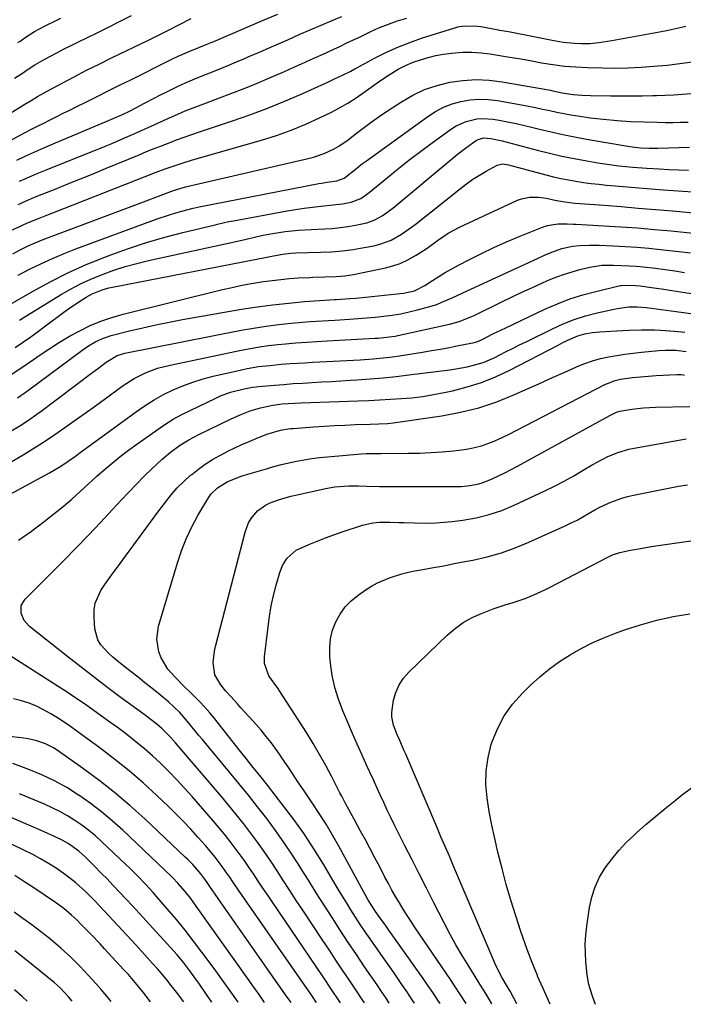
# Model space of a CAD drawing. Units: inches. Extents: x 1880129 to 1885501, y 448577 to 453884.
# Drawn here: x 1883474 to 1883709, y 448587 to 448936 of the extents above; entities that cross this region are included whole.
import ezdxf

# ---------------------------------------------------------------- set-up
doc = ezdxf.new("R2010")
doc.units = ezdxf.units.IN
doc.header["$MEASUREMENT"] = 0
doc.layers.add('7', color=7, linetype='Continuous')
doc.layers.add('8', color=7, linetype='Continuous')

msp = doc.modelspace()

# ---------------------------------------------------------------- linework, layer by layer
at = {"layer": '7', "color": 18}
for points in [[(1883466.28, 448890.69, 1702), (1883475.73, 448895.67, 1702), (1883478.01, 448896.86, 1702), (1883480.29, 448898.04, 1702), (1883482.58, 448899.2, 1702), (1883484.87, 448900.36, 1702), (1883487.17, 448901.5, 1702), (1883489.47, 448902.65, 1702), (1883491.77, 448903.8, 1702), (1883494.07, 448904.94, 1702), (1883497.45, 448906.62, 1702), (1883501.44, 448908.6, 1702), (1883505.42, 448910.59, 1702), (1883509.41, 448912.57, 1702), (1883513.4, 448914.56, 1702), (1883527.15, 448921.42, 1702), (1883528.16, 448921.92, 1702), (1883530.19, 448922.89, 1702), (1883534.31, 448924.69, 1702), (1883537.44, 448925.93, 1702), (1883540.1, 448927.02, 1702), (1883541.87, 448927.76, 1702), (1883542.75, 448928.13, 1702), (1883560.07, 448935.51, 1702), (1883565.47, 448937.78, 1702)], [(1883472.23, 448915.1, 1698), (1883474.63, 448916.69, 1698), (1883477.02, 448918.27, 1698), (1883479.44, 448919.8, 1698), (1883481.91, 448921.26, 1698), (1883484.42, 448922.66, 1698), (1883487.19, 448924.12, 1698), (1883489.82, 448925.48, 1698), (1883492.46, 448926.81, 1698), (1883495.12, 448928.11, 1698), (1883497.77, 448929.39, 1698), (1883501.75, 448931.32, 1698), (1883505.72, 448933.29, 1698), (1883509.67, 448935.28, 1698), (1883513.61, 448937.3, 1698)], [(1883472.97, 448886.09, 1704), (1883476.18, 448887.57, 1704), (1883479.4, 448889.02, 1704), (1883482.64, 448890.44, 1704), (1883485.89, 448891.83, 1704), (1883505.45, 448900.08, 1704), (1883507.96, 448901.16, 1704), (1883510.47, 448902.26, 1704), (1883512.94, 448903.42, 1704), (1883515.37, 448904.69, 1704), (1883518.27, 448906.26, 1704), (1883521.84, 448908.13, 1704), (1883523.64, 448909.04, 1704), (1883526.85, 448910.65, 1704), (1883529.9, 448912.12, 1704), (1883532.97, 448913.54, 1704), (1883536.09, 448914.87, 1704), (1883539.23, 448916.15, 1704), (1883542.88, 448917.59, 1704), (1883545.52, 448918.66, 1704), (1883548.16, 448919.74, 1704), (1883550.8, 448920.84, 1704), (1883553.43, 448921.96, 1704), (1883556.05, 448923.08, 1704), (1883558.67, 448924.22, 1704), (1883561.29, 448925.36, 1704), (1883569.2, 448928.83, 1704), (1883573.07, 448930.52, 1704), (1883576.94, 448932.19, 1704), (1883580.83, 448933.85, 1704), (1883584.72, 448935.49, 1704), (1883588.08, 448936.91, 1704)], [(1883473.34, 448927.74, 1696), (1883474.21, 448928.27, 1696), (1883476.73, 448930.01, 1696), (1883479.26, 448931.69, 1696), (1883482.77, 448933.54, 1696), (1883487.23, 448935.7, 1696), (1883488.57, 448936.36, 1696)], [(1883473.93, 448878.55, 1706), (1883476.23, 448879.57, 1706), (1883478.54, 448880.56, 1706), (1883480.87, 448881.53, 1706), (1883483.19, 448882.48, 1706), (1883503.43, 448890.61, 1706), (1883505.87, 448891.61, 1706), (1883508.3, 448892.63, 1706), (1883510.71, 448893.68, 1706), (1883513.12, 448894.75, 1706), (1883516.07, 448896.09, 1706), (1883519.77, 448897.77, 1706), (1883521.61, 448898.61, 1706), (1883525.25, 448900.27, 1706), (1883528.93, 448901.9, 1706), (1883532.63, 448903.47, 1706), (1883536.38, 448904.96, 1706), (1883540.14, 448906.38, 1706), (1883544.82, 448908.09, 1706), (1883549.21, 448909.74, 1706), (1883553.58, 448911.45, 1706), (1883557.92, 448913.23, 1706), (1883562.23, 448915.07, 1706), (1883564.72, 448916.16, 1706), (1883567.77, 448917.5, 1706), (1883570.83, 448918.85, 1706), (1883573.88, 448920.22, 1706), (1883576.92, 448921.59, 1706), (1883580.68, 448923.29, 1706), (1883583, 448924.35, 1706), (1883585.32, 448925.42, 1706), (1883587.64, 448926.49, 1706), (1883589.95, 448927.57, 1706), (1883592.26, 448928.66, 1706), (1883594.57, 448929.76, 1706), (1883598.41, 448931.62, 1706), (1883601.51, 448933.01, 1706), (1883604.66, 448934.29, 1706), (1883607.87, 448935.4, 1706), (1883611.13, 448936.39, 1706)], [(1883473.54, 448870.38, 1708), (1883476.31, 448871.6, 1708), (1883479.09, 448872.77, 1708), (1883480.48, 448873.34, 1708), (1883486.62, 448875.8, 1708), (1883491.08, 448877.6, 1708), (1883495.54, 448879.41, 1708), (1883500, 448881.23, 1708), (1883504.45, 448883.07, 1708), (1883516.34, 448887.98, 1708), (1883518.98, 448889.06, 1708), (1883521.62, 448890.12, 1708), (1883524.28, 448891.17, 1708), (1883526.94, 448892.2, 1708), (1883529.61, 448893.2, 1708), (1883532.29, 448894.18, 1708), (1883534.98, 448895.12, 1708), (1883537.68, 448896.04, 1708), (1883549.44, 448899.94, 1708), (1883555.54, 448902.07, 1708), (1883561.6, 448904.33, 1708), (1883567.58, 448906.78, 1708), (1883573.51, 448909.35, 1708), (1883583.4, 448913.83, 1708), (1883585.3, 448914.7, 1708), (1883588.33, 448916.12, 1708), (1883591.29, 448917.62, 1708), (1883592.76, 448918.4, 1708), (1883593.49, 448918.79, 1708), (1883599.93, 448922.27, 1708), (1883603.93, 448924.28, 1708), (1883607.99, 448926.14, 1708), (1883612.15, 448927.77, 1708), (1883616.38, 448929.24, 1708), (1883628.09, 448932.96, 1708), (1883629.21, 448933.26, 1708), (1883631.5, 448933.65, 1708), (1883636.15, 448933.56, 1708), (1883637.3, 448933.38, 1708), (1883641.07, 448932.71, 1708), (1883644.1, 448932.16, 1708), (1883647.13, 448931.59, 1708), (1883650.16, 448931.01, 1708), (1883653.18, 448930.42, 1708), (1883662.65, 448928.52, 1708), (1883666.55, 448927.88, 1708), (1883670.48, 448927.49, 1708), (1883672.87, 448927.37, 1708), (1883675.99, 448927.43, 1708), (1883679.11, 448927.72, 1708), (1883682.21, 448928.16, 1708), (1883683.75, 448928.42, 1708), (1883700.66, 448931.55, 1708), (1883703.75, 448932.15, 1708), (1883706.84, 448932.78, 1708), (1883709.93, 448933.47, 1708)], [(1883471.55, 448852.8, 1712), (1883474.17, 448854.21, 1712), (1883476.84, 448855.54, 1712), (1883479.56, 448856.78, 1712), (1883482.32, 448857.89, 1712), (1883490.84, 448861.11, 1712), (1883496.5, 448863.25, 1712), (1883502.15, 448865.38, 1712), (1883507.81, 448867.51, 1712), (1883513.47, 448869.64, 1712), (1883528.45, 448875.26, 1712), (1883532.77, 448876.59, 1712), (1883576.2, 448886.59, 1712), (1883578.1, 448887.09, 1712), (1883581.82, 448888.37, 1712), (1883585.39, 448890.04, 1712), (1883587.1, 448891.01, 1712), (1883590.33, 448893.26, 1712), (1883592.81, 448895.21, 1712), (1883595.63, 448897.37, 1712), (1883598.49, 448899.48, 1712), (1883601.39, 448901.52, 1712), (1883604.34, 448903.51, 1712), (1883609.2, 448906.71, 1712), (1883613.25, 448909.04, 1712), (1883617.44, 448911.04, 1712), (1883621.83, 448912.53, 1712), (1883626.37, 448913.68, 1712), (1883631.01, 448914.31, 1712), (1883635.65, 448914.61, 1712), (1883640.3, 448914.39, 1712), (1883644.95, 448913.83, 1712), (1883662.07, 448910.82, 1712), (1883662.9, 448910.66, 1712), (1883666.2, 448909.94, 1712), (1883670.06, 448909.35, 1712), (1883673.11, 448909.06, 1712), (1883676.17, 448908.94, 1712), (1883683.32, 448908.84, 1712), (1883687.04, 448908.81, 1712), (1883690.77, 448908.81, 1712), (1883694.5, 448908.86, 1712), (1883698.23, 448908.94, 1712), (1883699.56, 448908.97, 1712), (1883702.62, 448909.09, 1712), (1883705.68, 448909.24, 1712), (1883708.74, 448909.44, 1712), (1883711.79, 448909.68, 1712)], [(1883473.55, 448845.29, 1714), (1883477.53, 448847.36, 1714), (1883481.57, 448849.33, 1714), (1883485.64, 448851.2, 1714), (1883489.78, 448852.93, 1714), (1883493.96, 448854.56, 1714), (1883522.72, 448865.19, 1714), (1883527.08, 448866.68, 1714), (1883529.29, 448867.35, 1714), (1883531.51, 448867.98, 1714), (1883535.42, 448869.02, 1714), (1883537.62, 448869.5, 1714), (1883579.93, 448877.75, 1714), (1883580.91, 448877.93, 1714), (1883582.88, 448878.24, 1714), (1883586.39, 448878.7, 1714), (1883589, 448879.61, 1714), (1883592.86, 448882.78, 1714), (1883595.49, 448884.83, 1714), (1883596.83, 448885.82, 1714), (1883618.57, 448901.54, 1714), (1883621.32, 448903.28, 1714), (1883624.18, 448904.79, 1714), (1883627.19, 448905.95, 1714), (1883630.32, 448906.87, 1714), (1883633.53, 448907.41, 1714), (1883636.75, 448907.69, 1714), (1883639.98, 448907.58, 1714), (1883643.21, 448907.2, 1714), (1883651.75, 448905.69, 1714), (1883654.26, 448905.22, 1714), (1883656.76, 448904.72, 1714), (1883659.25, 448904.17, 1714), (1883661.73, 448903.6, 1714), (1883664.22, 448903.03, 1714), (1883666.71, 448902.52, 1714), (1883669.22, 448902.08, 1714), (1883671.74, 448901.69, 1714), (1883676.13, 448901.08, 1714), (1883680.85, 448900.51, 1714), (1883685.58, 448900.05, 1714), (1883690.33, 448899.75, 1714), (1883695.08, 448899.57, 1714), (1883699.84, 448899.47, 1714), (1883702.58, 448899.43, 1714), (1883705.31, 448899.43, 1714), (1883708.05, 448899.47, 1714), (1883710.78, 448899.54, 1714)], [(1883467.44, 448833.13, 1716), (1883478.56, 448839.54, 1716), (1883484.79, 448842.94, 1716), (1883491.13, 448846.13, 1716), (1883497.61, 448849.02, 1716), (1883504.18, 448851.7, 1716), (1883506.33, 448852.52, 1716), (1883512.62, 448854.78, 1716), (1883518.97, 448856.87, 1716), (1883525.38, 448858.72, 1716), (1883531.85, 448860.41, 1716), (1883543.24, 448863.16, 1716), (1883544.05, 448863.35, 1716), (1883548.11, 448864.25, 1716), (1883549.74, 448864.57, 1716), (1883568.79, 448868.08, 1716), (1883571.76, 448868.58, 1716), (1883574.73, 448869.04, 1716), (1883577.71, 448869.41, 1716), (1883580.7, 448869.73, 1716), (1883585.04, 448870.16, 1716), (1883588.32, 448870.61, 1716), (1883591.41, 448871.16, 1716), (1883594.82, 448872.42, 1716), (1883597.83, 448874.52, 1716), (1883604.32, 448879.94, 1716), (1883608.3, 448883.19, 1716), (1883612.33, 448886.39, 1716), (1883616.43, 448889.51, 1716), (1883620.57, 448892.56, 1716), (1883626.93, 448897.15, 1716), (1883628.58, 448898.19, 1716), (1883632.1, 448899.79, 1716), (1883635.9, 448900.67, 1716), (1883637.83, 448900.83, 1716), (1883641.71, 448900.54, 1716), (1883643.83, 448900.16, 1716), (1883646.83, 448899.59, 1716), (1883649.81, 448898.99, 1716), (1883652.79, 448898.32, 1716), (1883655.76, 448897.61, 1716), (1883658.1, 448897.03, 1716), (1883662.24, 448896.05, 1716), (1883666.39, 448895.12, 1716), (1883670.56, 448894.29, 1716), (1883674.75, 448893.52, 1716), (1883689.46, 448890.97, 1716), (1883690.94, 448890.73, 1716), (1883693.94, 448890.41, 1716), (1883696.98, 448890.29, 1716), (1883699.02, 448890.29, 1716), (1883700.03, 448890.32, 1716), (1883711.2, 448890.66, 1716)], [(1883473.92, 448829.3, 1718), (1883475.31, 448830.18, 1718), (1883488.53, 448838.31, 1718), (1883492.04, 448840.33, 1718), (1883495.61, 448842.21, 1718), (1883499.28, 448843.89, 1718), (1883503.02, 448845.43, 1718), (1883507.4, 448847, 1718), (1883511.44, 448848.3, 1718), (1883515.54, 448849.42, 1718), (1883519.67, 448850.43, 1718), (1883551.15, 448857.37, 1718), (1883553.75, 448857.96, 1718), (1883557.63, 448858.9, 1718), (1883560.23, 448859.47, 1718), (1883563.51, 448860.08, 1718), (1883568.11, 448860.77, 1718), (1883572.75, 448861.17, 1718), (1883581.97, 448861.67, 1718), (1883584.74, 448861.87, 1718), (1883587.5, 448862.15, 1718), (1883590.26, 448862.53, 1718), (1883593, 448862.99, 1718), (1883596.93, 448863.8, 1718), (1883599.78, 448864.85, 1718), (1883602.46, 448866.35, 1718), (1883606.19, 448869.06, 1718), (1883627.53, 448886.85, 1718), (1883628.96, 448888.01, 1718), (1883631.87, 448890.27, 1718), (1883635.83, 448893.1, 1718), (1883638.27, 448893.92, 1718), (1883640.91, 448893.75, 1718), (1883644.88, 448892.88, 1718), (1883657.32, 448889.61, 1718), (1883661.68, 448888.52, 1718), (1883666.06, 448887.51, 1718), (1883670.46, 448886.62, 1718), (1883674.88, 448885.8, 1718), (1883678.84, 448885.12, 1718), (1883681.3, 448884.73, 1718), (1883686.23, 448884.06, 1718), (1883691.19, 448883.56, 1718), (1883696.16, 448883.18, 1718), (1883700.54, 448882.92, 1718), (1883703.97, 448882.76, 1718), (1883707.41, 448882.62, 1718), (1883710.85, 448882.54, 1718)], [(1883470.63, 448809.83, 1722), (1883474.83, 448812.59, 1722), (1883478.98, 448815.42, 1722), (1883481.28, 448817.03, 1722), (1883484.7, 448819.32, 1722), (1883488.18, 448821.53, 1722), (1883491.73, 448823.61, 1722), (1883495.34, 448825.6, 1722), (1883499.04, 448827.39, 1722), (1883502.81, 448828.99, 1722), (1883506.69, 448830.3, 1722), (1883510.64, 448831.44, 1722), (1883545.91, 448840.17, 1722), (1883549.3, 448840.96, 1722), (1883552.71, 448841.69, 1722), (1883556.14, 448842.32, 1722), (1883560.33, 448843, 1722), (1883563.41, 448843.42, 1722), (1883566.49, 448843.78, 1722), (1883569.59, 448844.06, 1722), (1883572.69, 448844.28, 1722), (1883576.81, 448844.51, 1722), (1883577.85, 448844.56, 1722), (1883582.03, 448844.65, 1722), (1883586.15, 448844.79, 1722), (1883589.22, 448845.05, 1722), (1883592.25, 448845.55, 1722), (1883603.55, 448847.89, 1722), (1883606.21, 448848.59, 1722), (1883608.79, 448849.46, 1722), (1883611.27, 448850.59, 1722), (1883614.5, 448852.39, 1722), (1883618.33, 448854.88, 1722), (1883622.02, 448857.56, 1722), (1883625.78, 448860.13, 1722), (1883629.79, 448862.27, 1722), (1883650.34, 448871.81, 1722), (1883651.74, 448872.34, 1722), (1883654.63, 448872.96, 1722), (1883657.63, 448872.96, 1722), (1883660.62, 448872.57, 1722), (1883663.58, 448871.89, 1722), (1883667.07, 448871.21, 1722), (1883670.61, 448870.81, 1722), (1883680.98, 448870.04, 1722), (1883687.06, 448869.57, 1722), (1883693.13, 448869.08, 1722), (1883699.2, 448868.56, 1722), (1883705.27, 448868.02, 1722), (1883726.24, 448866.08, 1722)], [(1883473.27, 448801.79, 1724), (1883475.96, 448803.68, 1724), (1883477.29, 448804.65, 1724), (1883496, 448818.59, 1724), (1883498.43, 448820.26, 1724), (1883500.98, 448821.73, 1724), (1883503.66, 448822.95, 1724), (1883506.46, 448823.85, 1724), (1883512.92, 448825.5, 1724), (1883517.59, 448826.64, 1724), (1883522.28, 448827.7, 1724), (1883526.99, 448828.65, 1724), (1883531.72, 448829.54, 1724), (1883552.56, 448833.17, 1724), (1883558.13, 448834.05, 1724), (1883563.72, 448834.82, 1724), (1883569.33, 448835.41, 1724), (1883574.95, 448835.89, 1724), (1883585.51, 448836.61, 1724), (1883586.22, 448836.65, 1724), (1883590.94, 448836.96, 1724), (1883593.14, 448837.16, 1724), (1883594.24, 448837.27, 1724), (1883609.97, 448838.88, 1724), (1883613.88, 448839.77, 1724), (1883617.46, 448841.57, 1724), (1883620.23, 448843.4, 1724), (1883622.48, 448844.83, 1724), (1883624.75, 448846.21, 1724), (1883627.07, 448847.52, 1724), (1883629.41, 448848.79, 1724), (1883633.29, 448850.82, 1724), (1883637.63, 448853, 1724), (1883642, 448855.1, 1724), (1883646.43, 448857.07, 1724), (1883650.9, 448858.96, 1724), (1883659.22, 448862.34, 1724), (1883660.97, 448862.92, 1724), (1883664.62, 448863.44, 1724), (1883667.9, 448863.45, 1724), (1883670.08, 448863.37, 1724), (1883671.17, 448863.32, 1724), (1883680.93, 448862.82, 1724), (1883686.9, 448862.46, 1724), (1883692.86, 448862.04, 1724), (1883698.82, 448861.52, 1724), (1883704.77, 448860.95, 1724), (1883722.58, 448859.08, 1724)], [(1883470.88, 448790.04, 1726), (1883474.07, 448791.88, 1726), (1883477.15, 448793.9, 1726), (1883480.15, 448796.02, 1726), (1883481.63, 448797.12, 1726), (1883499.46, 448810.55, 1726), (1883502.05, 448812.48, 1726), (1883504.65, 448814.4, 1726), (1883508.59, 448816.84, 1726), (1883511.31, 448817.65, 1726), (1883552.47, 448825.73, 1726), (1883556.88, 448826.52, 1726), (1883561.29, 448827.22, 1726), (1883565.72, 448827.78, 1726), (1883570.17, 448828.25, 1726), (1883576.91, 448828.85, 1726), (1883579.09, 448829.02, 1726), (1883583.44, 448829.23, 1726), (1883585.62, 448829.36, 1726), (1883590.86, 448829.71, 1726), (1883593.89, 448829.93, 1726), (1883596.92, 448830.18, 1726), (1883599.95, 448830.45, 1726), (1883602.98, 448830.75, 1726), (1883605.99, 448831.14, 1726), (1883608.99, 448831.62, 1726), (1883611.96, 448832.24, 1726), (1883614.91, 448832.95, 1726), (1883618.02, 448833.78, 1726), (1883621.76, 448834.94, 1726), (1883623.59, 448835.65, 1726), (1883627.18, 448837.23, 1726), (1883630.76, 448838.87, 1726), (1883632.54, 448839.7, 1726), (1883657.43, 448851.23, 1726), (1883659.94, 448852.36, 1726), (1883662.48, 448853.43, 1726), (1883666, 448854.7, 1726), (1883669.85, 448855.53, 1726), (1883672.33, 448855.74, 1726), (1883675.79, 448855.91, 1726), (1883679.26, 448855.88, 1726), (1883684.2, 448855.69, 1726), (1883688.41, 448855.48, 1726), (1883692.61, 448855.2, 1726), (1883696.8, 448854.83, 1726), (1883700.99, 448854.4, 1726), (1883707.42, 448853.65, 1726), (1883711.57, 448853.15, 1726)], [(1883471.04, 448779.13, 1728), (1883475.27, 448781.65, 1728), (1883479.04, 448783.96, 1728), (1883482.77, 448786.32, 1728), (1883486.44, 448788.77, 1728), (1883490.08, 448791.28, 1728), (1883493.68, 448793.83, 1728), (1883497.27, 448796.4, 1728), (1883500.85, 448798.99, 1728), (1883504.42, 448801.59, 1728), (1883510.69, 448806.17, 1728), (1883514.52, 448808.65, 1728), (1883518.6, 448810.68, 1728), (1883522.88, 448812.27, 1728), (1883527.29, 448813.42, 1728), (1883552.53, 448818.71, 1728), (1883555.73, 448819.33, 1728), (1883558.94, 448819.88, 1728), (1883562.16, 448820.33, 1728), (1883565.4, 448820.7, 1728), (1883568.22, 448820.99, 1728), (1883571.89, 448821.31, 1728), (1883575.56, 448821.54, 1728), (1883579.25, 448821.74, 1728), (1883582.93, 448821.95, 1728), (1883599.88, 448822.92, 1728), (1883600.9, 448822.99, 1728), (1883602.94, 448823.16, 1728), (1883607, 448823.71, 1728), (1883608.01, 448823.92, 1728), (1883626.28, 448827.89, 1728), (1883629.73, 448828.84, 1728), (1883634.17, 448830.62, 1728), (1883635.25, 448831.13, 1728), (1883644.53, 448835.73, 1728), (1883648.21, 448837.52, 1728), (1883651.91, 448839.27, 1728), (1883655.63, 448840.96, 1728), (1883659.37, 448842.62, 1728), (1883661.6, 448843.59, 1728), (1883664.27, 448844.67, 1728), (1883666.96, 448845.66, 1728), (1883669.7, 448846.51, 1728), (1883672.47, 448847.27, 1728), (1883676, 448848.15, 1728), (1883680.17, 448848.79, 1728), (1883684.39, 448848.84, 1728), (1883687.32, 448848.73, 1728), (1883689.84, 448848.6, 1728), (1883692.35, 448848.43, 1728), (1883694.87, 448848.2, 1728), (1883699.24, 448847.7, 1728), (1883702.67, 448847.26, 1728), (1883706.1, 448846.79, 1728), (1883709.52, 448846.26, 1728)], [(1883473.65, 448751.33, 1732), (1883478.24, 448754.54, 1732), (1883482.72, 448757.94, 1732), (1883489.39, 448763.31, 1732), (1883492.46, 448765.89, 1732), (1883495.42, 448768.6, 1732), (1883498.35, 448771.34, 1732), (1883501.34, 448774.02, 1732), (1883503.91, 448776.27, 1732), (1883506.73, 448778.67, 1732), (1883509.61, 448781.01, 1732), (1883512.57, 448783.25, 1732), (1883515.57, 448785.43, 1732), (1883525.44, 448792.34, 1732), (1883528.39, 448794.23, 1732), (1883531.48, 448795.89, 1732), (1883543.46, 448801.7, 1732), (1883545.19, 448802.47, 1732), (1883548.73, 448803.77, 1732), (1883553.5, 448805.05, 1732), (1883556.43, 448805.53, 1732), (1883557.9, 448805.7, 1732), (1883558.64, 448805.77, 1732), (1883564.22, 448806.29, 1732), (1883567.58, 448806.58, 1732), (1883570.94, 448806.84, 1732), (1883574.31, 448807.06, 1732), (1883577.67, 448807.26, 1732), (1883581.04, 448807.44, 1732), (1883584.41, 448807.64, 1732), (1883587.78, 448807.84, 1732), (1883591.15, 448808.05, 1732), (1883593.59, 448808.21, 1732), (1883598.17, 448808.55, 1732), (1883602.74, 448808.95, 1732), (1883607.31, 448809.42, 1732), (1883611.88, 448809.95, 1732), (1883626.43, 448811.78, 1732), (1883628.48, 448812.07, 1732), (1883632.55, 448812.83, 1732), (1883636.56, 448813.85, 1732), (1883638.52, 448814.5, 1732), (1883642.3, 448816.15, 1732), (1883646.09, 448818.06, 1732), (1883648.59, 448819.31, 1732), (1883651.09, 448820.56, 1732), (1883653.6, 448821.8, 1732), (1883662.71, 448826.31, 1732), (1883666.55, 448828.04, 1732), (1883670.46, 448829.58, 1732), (1883674.46, 448830.84, 1732), (1883678.54, 448831.91, 1732), (1883684.59, 448833.28, 1732), (1883685.69, 448833.5, 1732), (1883689.72, 448834.01, 1732), (1883692.8, 448834.09, 1732), (1883695.88, 448833.84, 1732), (1883706.5, 448832.43, 1732), (1883712.58, 448831.59, 1732)], [(1883596.14, 448587.33, 1734), (1883595.38, 448588.51, 1734), (1883593.07, 448592.02, 1734), (1883590.73, 448595.52, 1734), (1883588.38, 448599.01, 1734), (1883586.03, 448602.51, 1734), (1883583.7, 448606.01, 1734), (1883581.37, 448609.51, 1734), (1883574.28, 448620.23, 1734), (1883572, 448623.7, 1734), (1883569.73, 448627.17, 1734), (1883567.47, 448630.65, 1734), (1883565.19, 448634.21, 1734), (1883562.94, 448637.64, 1734), (1883560.63, 448641.04, 1734), (1883558.24, 448644.38, 1734), (1883555.79, 448647.68, 1734), (1883553.27, 448650.93, 1734), (1883550.72, 448654.15, 1734), (1883548.12, 448657.33, 1734), (1883545.48, 448660.47, 1734), (1883529.18, 448679.57, 1734), (1883527.39, 448681.57, 1734), (1883524.49, 448684.5, 1734), (1883522.61, 448686.15, 1734), (1883520.63, 448687.71, 1734), (1883518.62, 448689.22, 1734), (1883517.61, 448689.97, 1734), (1883510.03, 448695.52, 1734), (1883505.25, 448699.08, 1734), (1883500.49, 448702.66, 1734), (1883495.78, 448706.3, 1734), (1883491.09, 448709.98, 1734), (1883477.47, 448720.79, 1734), (1883475.59, 448722.89, 1734), (1883474.51, 448725.51, 1734), (1883474.59, 448728.18, 1734), (1883475.95, 448730.47, 1734), (1883489.7, 448744.21, 1734), (1883494.07, 448748.64, 1734), (1883498.4, 448753.1, 1734), (1883502.66, 448757.61, 1734), (1883506.89, 448762.17, 1734), (1883509.98, 448765.54, 1734), (1883512.66, 448768.41, 1734), (1883515.39, 448771.24, 1734), (1883518.17, 448774, 1734), (1883521, 448776.73, 1734), (1883524.52, 448780.04, 1734), (1883527.48, 448782.59, 1734), (1883530.65, 448784.88, 1734), (1883533.99, 448786.93, 1734), (1883537.45, 448788.77, 1734), (1883548.64, 448794.26, 1734), (1883552.12, 448795.82, 1734), (1883555.68, 448797.17, 1734), (1883559.33, 448798.25, 1734), (1883563.05, 448799.04, 1734), (1883566.9, 448799.62, 1734), (1883571.38, 448799.91, 1734), (1883573.63, 448800, 1734), (1883593.85, 448800.73, 1734), (1883597.68, 448800.89, 1734), (1883601.51, 448801.07, 1734), (1883605.33, 448801.29, 1734), (1883609.16, 448801.52, 1734), (1883612.97, 448801.86, 1734), (1883616.77, 448802.31, 1734), (1883620.55, 448802.93, 1734), (1883624.31, 448803.66, 1734), (1883627.33, 448804.31, 1734), (1883632.51, 448805.65, 1734), (1883637.6, 448807.25, 1734), (1883642.54, 448809.25, 1734), (1883647.39, 448811.53, 1734), (1883661.26, 448818.71, 1734), (1883664.7, 448820.48, 1734), (1883666.42, 448821.36, 1734), (1883669.2, 448822.77, 1734), (1883671.65, 448823.82, 1734), (1883674.22, 448824.53, 1734), (1883676.86, 448824.98, 1734), (1883678.19, 448825.13, 1734), (1883679.52, 448825.23, 1734), (1883685.37, 448825.58, 1734), (1883689.84, 448825.8, 1734), (1883694.31, 448825.94, 1734), (1883698.78, 448825.91, 1734), (1883701.01, 448825.8, 1734), (1883705.98, 448825.39, 1734), (1883709.57, 448825.03, 1734)], [(1883604.9, 448587.28, 1736), (1883603.78, 448589, 1736), (1883602.19, 448591.37, 1736), (1883600.58, 448593.74, 1736), (1883596.19, 448600.16, 1736), (1883593.26, 448604.48, 1736), (1883590.36, 448608.82, 1736), (1883587.49, 448613.18, 1736), (1883584.66, 448617.57, 1736), (1883581.85, 448621.97, 1736), (1883579.06, 448626.38, 1736), (1883576.28, 448630.8, 1736), (1883573.52, 448635.24, 1736), (1883573.47, 448635.32, 1736), (1883570.63, 448639.76, 1736), (1883567.71, 448644.14, 1736), (1883564.65, 448648.44, 1736), (1883561.52, 448652.67, 1736), (1883558.28, 448656.85, 1736), (1883555.02, 448660.99, 1736), (1883551.7, 448665.09, 1736), (1883548.34, 448669.16, 1736), (1883538.74, 448680.67, 1736), (1883537.4, 448682.27, 1736), (1883536.07, 448683.87, 1736), (1883533.41, 448687.07, 1736), (1883530.72, 448690.24, 1736), (1883528.78, 448692.19, 1736), (1883526.72, 448694.01, 1736), (1883523.29, 448696.86, 1736), (1883520.85, 448698.85, 1736), (1883518.41, 448700.84, 1736), (1883515.95, 448702.8, 1736), (1883513.47, 448704.74, 1736), (1883510.32, 448707.19, 1736), (1883507.08, 448709.87, 1736), (1883505.53, 448711.28, 1736), (1883502.74, 448714.31, 1736), (1883501.72, 448716.01, 1736), (1883500.7, 448719.89, 1736), (1883500.36, 448724.22, 1736), (1883500.42, 448726.68, 1736), (1883500.79, 448729.07, 1736), (1883502.79, 448733.52, 1736), (1883504.21, 448735.62, 1736), (1883505.65, 448737.71, 1736), (1883507.13, 448739.79, 1736), (1883508.62, 448741.84, 1736), (1883511.48, 448745.74, 1736), (1883514.42, 448749.74, 1736), (1883517.36, 448753.73, 1736), (1883520.32, 448757.72, 1736), (1883523.28, 448761.7, 1736), (1883525.66, 448764.88, 1736), (1883527.69, 448767.42, 1736), (1883529.84, 448769.87, 1736), (1883532.15, 448772.15, 1736), (1883534.57, 448774.34, 1736), (1883534.97, 448774.68, 1736), (1883537.33, 448776.54, 1736), (1883539.75, 448778.29, 1736), (1883542.28, 448779.89, 1736), (1883544.88, 448781.37, 1736), (1883545.33, 448781.61, 1736), (1883547.78, 448782.87, 1736), (1883550.24, 448784.08, 1736), (1883552.74, 448785.22, 1736), (1883555.26, 448786.32, 1736), (1883557.83, 448787.4, 1736), (1883561.62, 448788.87, 1736), (1883566.38, 448790.33, 1736), (1883569.09, 448790.8, 1736), (1883570.01, 448790.9, 1736), (1883570.92, 448790.98, 1736), (1883578.16, 448791.49, 1736), (1883581.82, 448791.73, 1736), (1883585.49, 448791.95, 1736), (1883589.16, 448792.13, 1736), (1883592.82, 448792.3, 1736), (1883598.1, 448792.52, 1736), (1883601.2, 448792.62, 1736), (1883604.3, 448792.76, 1736), (1883606.35, 448792.99, 1736), (1883623.51, 448795.44, 1736), (1883630.14, 448796.68, 1736), (1883636.67, 448798.28, 1736), (1883643.04, 448800.43, 1736), (1883649.3, 448802.94, 1736), (1883654.1, 448805.1, 1736), (1883657.88, 448806.81, 1736), (1883661.66, 448808.51, 1736), (1883665.44, 448810.21, 1736), (1883669.22, 448811.9, 1736), (1883671.41, 448812.88, 1736), (1883674.13, 448813.99, 1736), (1883676.89, 448814.95, 1736), (1883679.72, 448815.72, 1736), (1883682.58, 448816.34, 1736), (1883685.49, 448816.83, 1736), (1883688.4, 448817.27, 1736), (1883691.32, 448817.65, 1736), (1883694.25, 448817.97, 1736), (1883700.35, 448818.58, 1736), (1883702.79, 448818.74, 1736), (1883706.45, 448818.67, 1736), (1883710.09, 448818.27, 1736)], [(1883613.86, 448587.23, 1738), (1883613.3, 448588.09, 1738), (1883611.16, 448591.35, 1738), (1883609.41, 448593.92, 1738), (1883607.97, 448596.01, 1738), (1883606.53, 448598.09, 1738), (1883605.08, 448600.17, 1738), (1883603.63, 448602.24, 1738), (1883598.14, 448610.03, 1738), (1883596.39, 448612.57, 1738), (1883594.67, 448615.13, 1738), (1883592.99, 448617.72, 1738), (1883591.34, 448620.33, 1738), (1883589.73, 448622.96, 1738), (1883588.12, 448625.59, 1738), (1883586.52, 448628.24, 1738), (1883584.94, 448630.89, 1738), (1883581.59, 448636.51, 1738), (1883578.23, 448641.91, 1738), (1883574.75, 448647.22, 1738), (1883571.07, 448652.4, 1738), (1883567.26, 448657.49, 1738), (1883561.75, 448664.57, 1738), (1883560.52, 448666.15, 1738), (1883558.02, 448669.28, 1738), (1883556.76, 448670.84, 1738), (1883554.25, 448673.96, 1738), (1883551.75, 448677.1, 1738), (1883543.12, 448688.03, 1738), (1883541.39, 448690.14, 1738), (1883539.6, 448692.19, 1738), (1883537.73, 448694.17, 1738), (1883535.8, 448696.09, 1738), (1883534.88, 448696.97, 1738), (1883531.89, 448699.9, 1738), (1883528.95, 448702.89, 1738), (1883526.47, 448705.69, 1738), (1883524.13, 448709.65, 1738), (1883523.28, 448711.81, 1738), (1883522.57, 448716.32, 1738), (1883523.21, 448720.84, 1738), (1883530, 448743.62, 1738), (1883531.44, 448747.88, 1738), (1883533.09, 448752.05, 1738), (1883535.03, 448756.1, 1738), (1883537.17, 448760.05, 1738), (1883540.71, 448766.04, 1738), (1883541.88, 448767.73, 1738), (1883544.14, 448769.93, 1738), (1883547.56, 448772.04, 1738), (1883551.56, 448773.69, 1738), (1883553.21, 448774.22, 1738), (1883561.39, 448776.68, 1738), (1883564.04, 448777.44, 1738), (1883566.71, 448778.14, 1738), (1883569.4, 448778.77, 1738), (1883572.1, 448779.34, 1738), (1883574.81, 448779.83, 1738), (1883577.54, 448780.26, 1738), (1883580.27, 448780.6, 1738), (1883583.02, 448780.88, 1738), (1883595.01, 448781.9, 1738), (1883596.78, 448782.02, 1738), (1883601.21, 448782.13, 1738), (1883602.09, 448782.13, 1738), (1883611.66, 448782.15, 1738), (1883615.66, 448782.22, 1738), (1883619.67, 448782.38, 1738), (1883623.66, 448782.68, 1738), (1883627.65, 448783.07, 1738), (1883631.49, 448783.51, 1738), (1883633.53, 448783.82, 1738), (1883637.55, 448784.78, 1738), (1883641.44, 448786.19, 1738), (1883643.36, 448787, 1738), (1883647.1, 448788.79, 1738), (1883681.28, 448806.51, 1738), (1883682.17, 448806.93, 1738), (1883684.94, 448807.94, 1738), (1883686.86, 448808.4, 1738), (1883691.06, 448808.96, 1738), (1883695.28, 448809.38, 1738), (1883699.5, 448809.68, 1738), (1883706.8, 448810.08, 1738), (1883707.17, 448810.09, 1738), (1883708.26, 448810.04, 1738), (1883708.98, 448809.94, 1738), (1883709.34, 448809.87, 1738)], [(1883632.11, 448587.12, 1742), (1883631.68, 448587.85, 1742), (1883630.42, 448589.81, 1742), (1883627.87, 448593.7, 1742), (1883626.57, 448595.63, 1742), (1883614.12, 448613.97, 1742), (1883612.67, 448616.15, 1742), (1883611.24, 448618.34, 1742), (1883609.85, 448620.57, 1742), (1883608.5, 448622.81, 1742), (1883607.18, 448625.07, 1742), (1883605.88, 448627.35, 1742), (1883604.63, 448629.65, 1742), (1883603.4, 448631.96, 1742), (1883601.53, 448635.55, 1742), (1883599.86, 448638.74, 1742), (1883598.17, 448641.93, 1742), (1883596.47, 448645.1, 1742), (1883594.75, 448648.27, 1742), (1883592.6, 448652.2, 1742), (1883591.29, 448654.6, 1742), (1883589.36, 448658.21, 1742), (1883588.09, 448660.63, 1742), (1883587.46, 448661.85, 1742), (1883584.58, 448667.47, 1742), (1883582.46, 448671.46, 1742), (1883580.26, 448675.41, 1742), (1883577.95, 448679.3, 1742), (1883575.56, 448683.14, 1742), (1883566.08, 448697.93, 1742), (1883565.46, 448698.85, 1742), (1883564.16, 448700.63, 1742), (1883562.24, 448703.31, 1742), (1883560.77, 448707.67, 1742), (1883560.77, 448709.97, 1742), (1883561.98, 448720.61, 1742), (1883562.5, 448724.36, 1742), (1883563.14, 448728.08, 1742), (1883563.95, 448731.76, 1742), (1883564.89, 448735.42, 1742), (1883566.15, 448739.9, 1742), (1883567.2, 448742.58, 1742), (1883568.74, 448745, 1742), (1883571.95, 448747.78, 1742), (1883576.39, 448749.82, 1742), (1883579.33, 448751.04, 1742), (1883582.29, 448752.21, 1742), (1883585.28, 448753.3, 1742), (1883588.29, 448754.33, 1742), (1883595.5, 448756.68, 1742), (1883599.06, 448757.49, 1742), (1883601.5, 448757.7, 1742), (1883605.18, 448757.74, 1742), (1883608.32, 448757.64, 1742), (1883610.18, 448757.59, 1742), (1883613.91, 448757.49, 1742), (1883618.69, 448757.44, 1742), (1883621.51, 448757.51, 1742), (1883624.34, 448757.72, 1742), (1883627.15, 448758.01, 1742), (1883631, 448758.49, 1742), (1883635.68, 448759.3, 1742), (1883640.27, 448760.4, 1742), (1883644.74, 448761.92, 1742), (1883649.13, 448763.73, 1742), (1883659.98, 448768.82, 1742), (1883663.45, 448770.52, 1742), (1883666.89, 448772.29, 1742), (1883670.27, 448774.17, 1742), (1883673.61, 448776.12, 1742), (1883676.76, 448778.03, 1742), (1883680.3, 448780, 1742), (1883682.12, 448780.89, 1742), (1883685.85, 448782.44, 1742), (1883689.72, 448783.58, 1742), (1883691.7, 448784, 1742), (1883710.07, 448787.26, 1742)], [(1883641.22, 448587.07, 1744), (1883639.98, 448589.26, 1744), (1883638.52, 448591.63, 1744), (1883637.04, 448593.99, 1744), (1883636.3, 448595.17, 1744), (1883633.07, 448600.33, 1744), (1883630.77, 448604.13, 1744), (1883628.54, 448607.96, 1744), (1883626.41, 448611.85, 1744), (1883624.34, 448615.77, 1744), (1883620.64, 448623.07, 1744), (1883618.1, 448628.06, 1744), (1883615.56, 448633.05, 1744), (1883613.02, 448638.04, 1744), (1883610.48, 448643.02, 1744), (1883608.07, 448647.74, 1744), (1883606.75, 448650.38, 1744), (1883605.45, 448653.02, 1744), (1883604.18, 448655.69, 1744), (1883602.94, 448658.36, 1744), (1883601.72, 448661.05, 1744), (1883600.49, 448663.73, 1744), (1883599.28, 448666.42, 1744), (1883598.06, 448669.1, 1744), (1883597.03, 448671.37, 1744), (1883595.31, 448675.2, 1744), (1883593.61, 448679.04, 1744), (1883591.92, 448682.88, 1744), (1883590.25, 448686.73, 1744), (1883588.45, 448690.91, 1744), (1883586.91, 448695.01, 1744), (1883585.63, 448699.17, 1744), (1883584.74, 448703.44, 1744), (1883584.12, 448707.77, 1744), (1883583.9, 448710.12, 1744), (1883583.85, 448713.28, 1744), (1883584.12, 448716.39, 1744), (1883584.87, 448719.42, 1744), (1883585.95, 448722.4, 1744), (1883587.49, 448725.16, 1744), (1883589.28, 448727.7, 1744), (1883591.47, 448729.91, 1744), (1883593.92, 448731.91, 1744), (1883596.71, 448733.83, 1744), (1883598.68, 448735.07, 1744), (1883600.71, 448736.2, 1744), (1883604.98, 448738.05, 1744), (1883609.43, 448739.44, 1744), (1883611.7, 448739.98, 1744), (1883613.99, 448740.45, 1744), (1883616.82, 448740.96, 1744), (1883620.53, 448741.64, 1744), (1883624.25, 448742.32, 1744), (1883627.96, 448743.03, 1744), (1883631.66, 448743.75, 1744), (1883634.53, 448744.31, 1744), (1883639.62, 448745.5, 1744), (1883644.63, 448746.91, 1744), (1883649.53, 448748.66, 1744), (1883654.36, 448750.64, 1744), (1883667.26, 448756.46, 1744), (1883669.36, 448757.45, 1744), (1883671.44, 448758.49, 1744), (1883675.49, 448760.78, 1744), (1883677.69, 448762.06, 1744), (1883679.54, 448763.05, 1744), (1883683.36, 448764.83, 1744), (1883687.3, 448766.27, 1744), (1883689.33, 448766.82, 1744), (1883691.38, 448767.29, 1744), (1883707.4, 448770.44, 1744), (1883710.55, 448770.99, 1744)], [(1883650.12, 448587.02, 1746), (1883647.77, 448591.46, 1746), (1883646.85, 448593.06, 1746), (1883644.95, 448596.24, 1746), (1883643.61, 448598.69, 1746), (1883642.44, 448601.21, 1746), (1883627.69, 448635.84, 1746), (1883626.95, 448637.58, 1746), (1883626.21, 448639.31, 1746), (1883624.71, 448642.77, 1746), (1883623.22, 448646.24, 1746), (1883621.74, 448649.71, 1746), (1883610.77, 448675.52, 1746), (1883610.25, 448676.73, 1746), (1883608.62, 448680.34, 1746), (1883607.56, 448682.76, 1746), (1883606.45, 448685.75, 1746), (1883605.81, 448688.79, 1746), (1883605.81, 448690.33, 1746), (1883606.48, 448694.62, 1746), (1883607.28, 448697.42, 1746), (1883608.39, 448700.05, 1746), (1883609.97, 448702.42, 1746), (1883611.86, 448704.63, 1746), (1883625.44, 448717.71, 1746), (1883628.21, 448720.07, 1746), (1883631.14, 448722.19, 1746), (1883634.3, 448723.93, 1746), (1883637.62, 448725.42, 1746), (1883641.71, 448726.97, 1746), (1883643.11, 448727.48, 1746), (1883645.95, 448728.4, 1746), (1883648.81, 448729.23, 1746), (1883653.02, 448730.71, 1746), (1883656.12, 448732, 1746), (1883659.96, 448733.78, 1746), (1883661.85, 448734.72, 1746), (1883682.05, 448745.22, 1746), (1883683.96, 448746.11, 1746), (1883686.62, 448747, 1746), (1883690.39, 448747.79, 1746), (1883692.63, 448748.22, 1746), (1883697.12, 448749, 1746), (1883699.38, 448749.34, 1746), (1883732.56, 448754.08, 1746)], [(1883661.96, 448586.95, 1748), (1883661.37, 448588.19, 1748), (1883659.38, 448592.51, 1748), (1883657.47, 448596.86, 1748), (1883657.39, 448597.04, 1748), (1883655.51, 448601.62, 1748), (1883653.79, 448606.26, 1748), (1883651.57, 448612.63, 1748), (1883649.71, 448618.18, 1748), (1883647.96, 448623.75, 1748), (1883646.36, 448629.37, 1748), (1883644.86, 448635.03, 1748), (1883643.42, 448640.8, 1748), (1883642.29, 448645.57, 1748), (1883641.26, 448650.35, 1748), (1883640.35, 448655.16, 1748), (1883639.54, 448659.99, 1748), (1883639.15, 448664.8, 1748), (1883639.19, 448669.58, 1748), (1883639.91, 448674.3, 1748), (1883641.06, 448678.99, 1748), (1883641.29, 448679.7, 1748), (1883643.24, 448684.5, 1748), (1883645.61, 448689.05, 1748), (1883648.62, 448693.2, 1748), (1883652.05, 448697.1, 1748), (1883654.93, 448699.92, 1748), (1883658.21, 448702.92, 1748), (1883661.62, 448705.75, 1748), (1883665.22, 448708.34, 1748), (1883668.95, 448710.76, 1748), (1883672.84, 448712.93, 1748), (1883676.79, 448714.95, 1748), (1883680.86, 448716.74, 1748), (1883685.01, 448718.36, 1748), (1883688.23, 448719.52, 1748), (1883693.9, 448721.37, 1748), (1883699.63, 448722.98, 1748), (1883705.45, 448724.25, 1748), (1883711.33, 448725.29, 1748)], [(1883587.66, 448587.38, 1732), (1883587.22, 448588.06, 1732), (1883584.5, 448592.16, 1732), (1883581.74, 448596.23, 1732), (1883578.98, 448600.29, 1732), (1883563.55, 448623.01, 1732), (1883561.87, 448625.49, 1732), (1883560.2, 448627.98, 1732), (1883558.54, 448630.47, 1732), (1883556.83, 448633.06, 1732), (1883555.2, 448635.5, 1732), (1883553.53, 448637.92, 1732), (1883551.81, 448640.3, 1732), (1883550.05, 448642.66, 1732), (1883548.25, 448644.98, 1732), (1883546.42, 448647.28, 1732), (1883544.54, 448649.54, 1732), (1883542.64, 448651.77, 1732), (1883535.09, 448660.46, 1732), (1883532.43, 448663.44, 1732), (1883529.72, 448666.38, 1732), (1883526.93, 448669.25, 1732), (1883523.88, 448672.28, 1732), (1883521.07, 448674.91, 1732), (1883518.19, 448677.46, 1732), (1883515.22, 448679.91, 1732), (1883511.95, 448682.45, 1732), (1883508.98, 448684.67, 1732), (1883506, 448686.86, 1732), (1883503, 448689.03, 1732), (1883499.99, 448691.19, 1732), (1883496.95, 448693.31, 1732), (1883493.9, 448695.4, 1732), (1883490.81, 448697.44, 1732), (1883487.7, 448699.46, 1732), (1883469.93, 448710.81, 1732)], [(1883570.15, 448587.48, 1728), (1883569.84, 448587.93, 1728), (1883568.21, 448590.24, 1728), (1883560.53, 448601.21, 1728), (1883557.21, 448605.94, 1728), (1883553.9, 448610.67, 1728), (1883550.59, 448615.41, 1728), (1883547.29, 448620.15, 1728), (1883541.39, 448628.62, 1728), (1883540.69, 448629.63, 1728), (1883539.63, 448631.17, 1728), (1883538.21, 448633.09, 1728), (1883535.32, 448636.36, 1728), (1883533.57, 448638.16, 1728), (1883532.67, 448639.03, 1728), (1883518.33, 448652.57, 1728), (1883513.06, 448657.35, 1728), (1883507.65, 448661.96, 1728), (1883502.05, 448666.34, 1728), (1883496.33, 448670.56, 1728), (1883487.29, 448676.92, 1728), (1883485.95, 448677.78, 1728), (1883483.13, 448679.21, 1728), (1883480.12, 448680.24, 1728), (1883477.02, 448680.94, 1728), (1883475.45, 448681.17, 1728), (1883455.3, 448683.53, 1728)], [(1883560.76, 448587.53, 1726), (1883558.82, 448590.3, 1726), (1883556.64, 448593.4, 1726), (1883555.54, 448594.94, 1726), (1883536.57, 448621.66, 1726), (1883534.62, 448624.3, 1726), (1883532.58, 448626.86, 1726), (1883530.04, 448629.85, 1726), (1883528.22, 448631.71, 1726), (1883527.75, 448632.16, 1726), (1883510.53, 448648.53, 1726), (1883506.82, 448651.88, 1726), (1883503.01, 448655.09, 1726), (1883499.03, 448658.11, 1726), (1883494.95, 448661, 1726), (1883494.9, 448661.03, 1726), (1883490.69, 448663.65, 1726), (1883486.37, 448666.05, 1726), (1883481.89, 448668.15, 1726), (1883477.31, 448670.05, 1726), (1883471.61, 448672.17, 1726)], [(1883551.39, 448587.58, 1724), (1883550, 448589.57, 1724), (1883548.25, 448592.08, 1724), (1883546.47, 448594.58, 1724), (1883544.68, 448597.06, 1724), (1883542.88, 448599.54, 1724), (1883538.57, 448605.38, 1724), (1883535.63, 448609.28, 1724), (1883532.63, 448613.13, 1724), (1883529.53, 448616.9, 1724), (1883526.38, 448620.62, 1724), (1883522.58, 448625, 1724), (1883521.27, 448626.49, 1724), (1883518.59, 448629.42, 1724), (1883515.85, 448632.28, 1724), (1883513.04, 448635.08, 1724), (1883511.61, 448636.45, 1724), (1883503.16, 448644.48, 1724), (1883500.88, 448646.52, 1724), (1883498.54, 448648.48, 1724), (1883496.09, 448650.31, 1724), (1883493.57, 448652.06, 1724), (1883490.96, 448653.66, 1724), (1883488.3, 448655.17, 1724), (1883485.56, 448656.53, 1724), (1883482.77, 448657.79, 1724), (1883474, 448661.49, 1724)], [(1883542.06, 448587.64, 1722), (1883540.18, 448590.37, 1722), (1883537.46, 448594.34, 1722), (1883536.43, 448595.82, 1722), (1883534.32, 448598.75, 1722), (1883532.12, 448601.61, 1722), (1883529.81, 448604.38, 1722), (1883528.6, 448605.73, 1722), (1883513.94, 448621.72, 1722), (1883511.69, 448624.15, 1722), (1883509.43, 448626.58, 1722), (1883507.15, 448628.99, 1722), (1883504.86, 448631.4, 1722), (1883503.18, 448633.15, 1722), (1883500.23, 448636.15, 1722), (1883497.2, 448639.08, 1722), (1883494.99, 448641.14, 1722), (1883491.15, 448643.9, 1722), (1883489.08, 448645.04, 1722), (1883486.42, 448646.28, 1722), (1883482.66, 448647.97, 1722), (1883478.88, 448649.62, 1722), (1883461.58, 448657.06, 1722)], [(1883520.33, 448587.76, 1718), (1883519.92, 448588.32, 1718), (1883518.2, 448590.55, 1718), (1883515.57, 448593.82, 1718), (1883512.53, 448597.37, 1718), (1883510.96, 448599.11, 1718), (1883504.12, 448606.54, 1718), (1883502.54, 448608.24, 1718), (1883499.34, 448611.59, 1718), (1883497.72, 448613.24, 1718), (1883495.45, 448615.54, 1718), (1883494.46, 448616.53, 1718), (1883492.44, 448618.47, 1718), (1883489.62, 448620.79, 1718), (1883486.68, 448622.93, 1718), (1883478.66, 448628.34, 1718), (1883475.51, 448630.44, 1718), (1883472.34, 448632.53, 1718)], [(1883506.38, 448587.84, 1716), (1883505.43, 448589.02, 1716), (1883502.87, 448592.11, 1716), (1883501.1, 448594.11, 1716), (1883498.37, 448597.1, 1716), (1883495.29, 448600.36, 1716), (1883492, 448603.66, 1716), (1883488.61, 448606.76, 1716), (1883486.86, 448608.25, 1716), (1883484.43, 448610.26, 1716), (1883481.41, 448612.68, 1716), (1883478.34, 448615.04, 1716), (1883475.2, 448617.31, 1716), (1883472.02, 448619.52, 1716)], [(1883492.65, 448587.92, 1714), (1883491.34, 448589.56, 1714), (1883488.38, 448592.72, 1714), (1883486.27, 448594.57, 1714), (1883476.33, 448602.63, 1714), (1883472.36, 448605.76, 1714)], [(1883476.72, 448588.01, 1712), (1883474.86, 448589.65, 1712), (1883472.24, 448591.93, 1712)]]:
    msp.add_polyline3d(points, dxfattribs=at)
at = {"layer": '8', "color": 18}
for points in [[(1883467.03, 448900.45, 1700), (1883475.84, 448905.86, 1700), (1883478.1, 448907.23, 1700), (1883480.39, 448908.57, 1700), (1883482.69, 448909.87, 1700), (1883485.01, 448911.15, 1700), (1883489.02, 448913.3, 1700), (1883493.38, 448915.61, 1700), (1883497.75, 448917.88, 1700), (1883502.15, 448920.09, 1700), (1883506.57, 448922.26, 1700), (1883519.91, 448928.71, 1700), (1883522.04, 448929.75, 1700), (1883526.28, 448931.88, 1700), (1883530.4, 448934.02, 1700), (1883534.76, 448936.29, 1700)], [(1883471.09, 448861.17, 1710), (1883474.09, 448862.58, 1710), (1883475, 448863.01, 1710), (1883476.84, 448863.82, 1710), (1883481.31, 448865.62, 1710), (1883484.29, 448866.8, 1710), (1883485.78, 448867.39, 1710), (1883522.35, 448881.75, 1710), (1883525.53, 448882.96, 1710), (1883528.74, 448884.08, 1710), (1883531.97, 448885.14, 1710), (1883535.23, 448886.12, 1710), (1883559.63, 448893.13, 1710), (1883564.94, 448894.81, 1710), (1883570.19, 448896.67, 1710), (1883575.33, 448898.79, 1710), (1883580.41, 448901.1, 1710), (1883584.18, 448902.93, 1710), (1883587.27, 448904.54, 1710), (1883590.29, 448906.25, 1710), (1883593.21, 448908.13, 1710), (1883596.06, 448910.12, 1710), (1883599.29, 448912.51, 1710), (1883601.11, 448913.81, 1710), (1883604.83, 448916.29, 1710), (1883608.08, 448918.26, 1710), (1883610.64, 448919.62, 1710), (1883613.34, 448920.71, 1710), (1883615.94, 448921.62, 1710), (1883618.64, 448922.45, 1710), (1883621.37, 448923.14, 1710), (1883624.15, 448923.64, 1710), (1883626.95, 448924.01, 1710), (1883630.99, 448924.27, 1710), (1883634.22, 448924.29, 1710), (1883637.43, 448924.07, 1710), (1883640.64, 448923.68, 1710), (1883642.69, 448923.35, 1710), (1883646.74, 448922.69, 1710), (1883650.78, 448922.02, 1710), (1883654.82, 448921.31, 1710), (1883658.86, 448920.57, 1710), (1883662.9, 448919.92, 1710), (1883666.95, 448919.4, 1710), (1883671.03, 448919.07, 1710), (1883675.12, 448918.86, 1710), (1883680.41, 448918.72, 1710), (1883684.98, 448918.68, 1710), (1883689.55, 448918.75, 1710), (1883694.11, 448918.98, 1710), (1883698.67, 448919.32, 1710), (1883703.34, 448919.74, 1710), (1883707.77, 448920.24, 1710), (1883712.18, 448920.92, 1710)], [(1883472.4, 448819.6, 1720), (1883475.01, 448821.4, 1720), (1883477.61, 448823.22, 1720), (1883480.17, 448825.08, 1720), (1883482.73, 448826.96, 1720), (1883489.72, 448832.19, 1720), (1883491.32, 448833.36, 1720), (1883494.6, 448835.6, 1720), (1883497.56, 448837.48, 1720), (1883499.7, 448838.67, 1720), (1883503.2, 448840.05, 1720), (1883505.63, 448840.73, 1720), (1883506.85, 448841, 1720), (1883561.58, 448851.68, 1720), (1883563.98, 448852.16, 1720), (1883567.19, 448852.77, 1720), (1883570.01, 448853.07, 1720), (1883571.84, 448853.16, 1720), (1883580.55, 448853.38, 1720), (1883584.45, 448853.58, 1720), (1883588.33, 448853.9, 1720), (1883592.19, 448854.41, 1720), (1883596.04, 448855.05, 1720), (1883599.47, 448855.7, 1720), (1883601.56, 448856.21, 1720), (1883605.54, 448857.7, 1720), (1883609.29, 448859.82, 1720), (1883612.84, 448862.26, 1720), (1883614.56, 448863.57, 1720), (1883630.1, 448876.01, 1720), (1883632.28, 448877.67, 1720), (1883634.51, 448879.25, 1720), (1883636.83, 448880.7, 1720), (1883639.19, 448882.08, 1720), (1883643.09, 448884.22, 1720), (1883645.05, 448884.68, 1720), (1883647.12, 448884.36, 1720), (1883660.42, 448880.84, 1720), (1883663.05, 448880.18, 1720), (1883665.69, 448879.58, 1720), (1883668.35, 448879.05, 1720), (1883671.03, 448878.57, 1720), (1883673.71, 448878.16, 1720), (1883676.4, 448877.8, 1720), (1883679.09, 448877.49, 1720), (1883681.8, 448877.23, 1720), (1883684.89, 448876.96, 1720), (1883689.15, 448876.59, 1720), (1883693.4, 448876.24, 1720), (1883697.66, 448875.91, 1720), (1883701.92, 448875.58, 1720), (1883712.48, 448874.78, 1720)], [(1883458.41, 448761.05, 1730), (1883484.63, 448775.28, 1730), (1883485.98, 448776.04, 1730), (1883488.64, 448777.64, 1730), (1883491.23, 448779.35, 1730), (1883493.78, 448781.13, 1730), (1883495.03, 448782.04, 1730), (1883515.42, 448796.98, 1730), (1883518.52, 448799.12, 1730), (1883521.7, 448801.12, 1730), (1883525, 448802.93, 1730), (1883528.37, 448804.61, 1730), (1883531.84, 448806.08, 1730), (1883535.36, 448807.4, 1730), (1883538.96, 448808.5, 1730), (1883542.6, 448809.45, 1730), (1883552.62, 448811.75, 1730), (1883554.6, 448812.17, 1730), (1883558.58, 448812.85, 1730), (1883562.59, 448813.32, 1730), (1883566.61, 448813.69, 1730), (1883569.83, 448813.92, 1730), (1883572.45, 448814.1, 1730), (1883575.07, 448814.26, 1730), (1883577.69, 448814.41, 1730), (1883580.31, 448814.55, 1730), (1883594.58, 448815.3, 1730), (1883596.14, 448815.38, 1730), (1883599.25, 448815.6, 1730), (1883603.9, 448816.04, 1730), (1883606.98, 448816.47, 1730), (1883616.65, 448817.99, 1730), (1883619.87, 448818.52, 1730), (1883623.07, 448819.08, 1730), (1883626.27, 448819.68, 1730), (1883629.47, 448820.31, 1730), (1883635.13, 448821.47, 1730), (1883636.54, 448821.86, 1730), (1883637.88, 448822.44, 1730), (1883641.66, 448824.45, 1730), (1883644.65, 448825.95, 1730), (1883646.15, 448826.67, 1730), (1883660.07, 448833.22, 1730), (1883664.45, 448835.12, 1730), (1883668.89, 448836.84, 1730), (1883673.44, 448838.27, 1730), (1883678.04, 448839.53, 1730), (1883686.67, 448841.59, 1730), (1883687.02, 448841.66, 1730), (1883690.44, 448841.77, 1730), (1883693.77, 448841.5, 1730), (1883697.79, 448840.96, 1730), (1883702.21, 448840.26, 1730), (1883704.99, 448839.83, 1730), (1883714.24, 448838.39, 1730)], [(1883622.9, 448587.17, 1740), (1883622.37, 448587.99, 1740), (1883620.57, 448590.71, 1740), (1883618.74, 448593.39, 1740), (1883616.87, 448596.06, 1740), (1883604.76, 448613.13, 1740), (1883603.78, 448614.51, 1740), (1883601.83, 448617.26, 1740), (1883600.05, 448619.76, 1740), (1883598.93, 448621.41, 1740), (1883597.37, 448623.98, 1740), (1883596.38, 448625.72, 1740), (1883595.89, 448626.59, 1740), (1883587.03, 448642.88, 1740), (1883584.81, 448646.81, 1740), (1883582.52, 448650.7, 1740), (1883580.12, 448654.51, 1740), (1883577.63, 448658.28, 1740), (1883574.76, 448662.51, 1740), (1883572.57, 448665.75, 1740), (1883571.48, 448667.38, 1740), (1883569.31, 448670.63, 1740), (1883567.11, 448673.87, 1740), (1883566, 448675.48, 1740), (1883563.94, 448678.45, 1740), (1883563.11, 448679.6, 1740), (1883561.36, 448681.83, 1740), (1883559.5, 448683.96, 1740), (1883557.61, 448686.09, 1740), (1883556.67, 448687.15, 1740), (1883552.4, 448691.96, 1740), (1883551.21, 448693.31, 1740), (1883548.79, 448695.97, 1740), (1883547.06, 448697.85, 1740), (1883545.27, 448700.03, 1740), (1883543.16, 448703.66, 1740), (1883542.54, 448708, 1740), (1883542.9, 448711.11, 1740), (1883543.19, 448712.65, 1740), (1883543.54, 448714.17, 1740), (1883553.86, 448754.22, 1740), (1883555.11, 448757.53, 1740), (1883556.01, 448759.05, 1740), (1883558.27, 448761.77, 1740), (1883561.09, 448763.8, 1740), (1883562.69, 448764.56, 1740), (1883565.75, 448765.66, 1740), (1883570.12, 448766.95, 1740), (1883572.34, 448767.48, 1740), (1883582.38, 448769.65, 1740), (1883585.65, 448770.22, 1740), (1883590.61, 448770.61, 1740), (1883593.94, 448770.64, 1740), (1883596.88, 448770.53, 1740), (1883601.49, 448770.38, 1740), (1883603.79, 448770.35, 1740), (1883606.1, 448770.34, 1740), (1883624.69, 448770.35, 1740), (1883628.53, 448770.33, 1740), (1883630.44, 448770.37, 1740), (1883633.61, 448770.7, 1740), (1883636.7, 448771.32, 1740), (1883638.2, 448771.81, 1740), (1883641.36, 448773.14, 1740), (1883643.65, 448774.19, 1740), (1883645.91, 448775.28, 1740), (1883648.15, 448776.43, 1740), (1883650.37, 448777.61, 1740), (1883683.07, 448795.59, 1740), (1883685.37, 448796.67, 1740), (1883686.58, 448797.07, 1740), (1883690.78, 448797.78, 1740), (1883695.01, 448798.28, 1740), (1883699.26, 448798.5, 1740), (1883711.34, 448798.72, 1740)], [(1883579.18, 448587.42, 1730), (1883579.05, 448587.62, 1730), (1883577.47, 448589.97, 1730), (1883576.67, 448591.13, 1730), (1883552.58, 448625.81, 1730), (1883551.55, 448627.3, 1730), (1883549.5, 448630.3, 1730), (1883548.43, 448631.89, 1730), (1883547.43, 448633.35, 1730), (1883545.37, 448636.22, 1730), (1883543.23, 448639.04, 1730), (1883540.99, 448641.77, 1730), (1883539.83, 448643.1, 1730), (1883537.18, 448646.1, 1730), (1883534.65, 448648.88, 1730), (1883532.08, 448651.62, 1730), (1883529.43, 448654.3, 1730), (1883526.74, 448656.92, 1730), (1883522.55, 448660.9, 1730), (1883517.74, 448665.3, 1730), (1883512.82, 448669.57, 1730), (1883507.74, 448673.64, 1730), (1883502.55, 448677.59, 1730), (1883494.23, 448683.66, 1730), (1883492.01, 448685.27, 1730), (1883489.75, 448686.84, 1730), (1883487.46, 448688.35, 1730), (1883485.11, 448689.76, 1730), (1883482.51, 448691.24, 1730), (1883479.97, 448692.52, 1730), (1883477.37, 448693.62, 1730), (1883474.66, 448694.45, 1730), (1883471.89, 448695.1, 1730)], [(1883677.93, 448586.86, 1750), (1883677.86, 448587.03, 1750), (1883676.69, 448590.43, 1750), (1883675.65, 448593.86, 1750), (1883674.97, 448597.36, 1750), (1883674.53, 448601.9, 1750), (1883674.37, 448605.07, 1750), (1883674.36, 448608.23, 1750), (1883674.56, 448611.39, 1750), (1883674.9, 448614.54, 1750), (1883675.84, 448621.12, 1750), (1883676.65, 448624.88, 1750), (1883677.79, 448628.51, 1750), (1883679.42, 448631.94, 1750), (1883681.39, 448635.24, 1750), (1883683.72, 448638.35, 1750), (1883686.18, 448641.34, 1750), (1883688.84, 448644.16, 1750), (1883691.64, 448646.85, 1750), (1883692.48, 448647.6, 1750), (1883695.83, 448650.54, 1750), (1883699.21, 448653.45, 1750), (1883702.65, 448656.29, 1750), (1883706.13, 448659.08, 1750), (1883708.78, 448661.18, 1750), (1883713.7, 448664.83, 1750)], [(1883532.14, 448587.69, 1720), (1883529.54, 448591.16, 1720), (1883527.73, 448593.49, 1720), (1883526.11, 448595.5, 1720), (1883524.47, 448597.49, 1720), (1883522.79, 448599.44, 1720), (1883521.08, 448601.37, 1720), (1883518.29, 448604.47, 1720), (1883515.15, 448607.92, 1720), (1883512, 448611.36, 1720), (1883508.83, 448614.78, 1720), (1883505.65, 448618.18, 1720), (1883502.19, 448621.86, 1720), (1883500.59, 448623.53, 1720), (1883497.31, 448626.8, 1720), (1883493.91, 448629.93, 1720), (1883490.29, 448632.79, 1720), (1883486.91, 448635.09, 1720), (1883484.2, 448636.8, 1720), (1883481.45, 448638.43, 1720), (1883478.64, 448639.95, 1720), (1883475.79, 448641.4, 1720), (1883456.53, 448650.69, 1720)]]:
    msp.add_polyline3d(points, dxfattribs=at)

doc.saveas('drawing.dxf')
